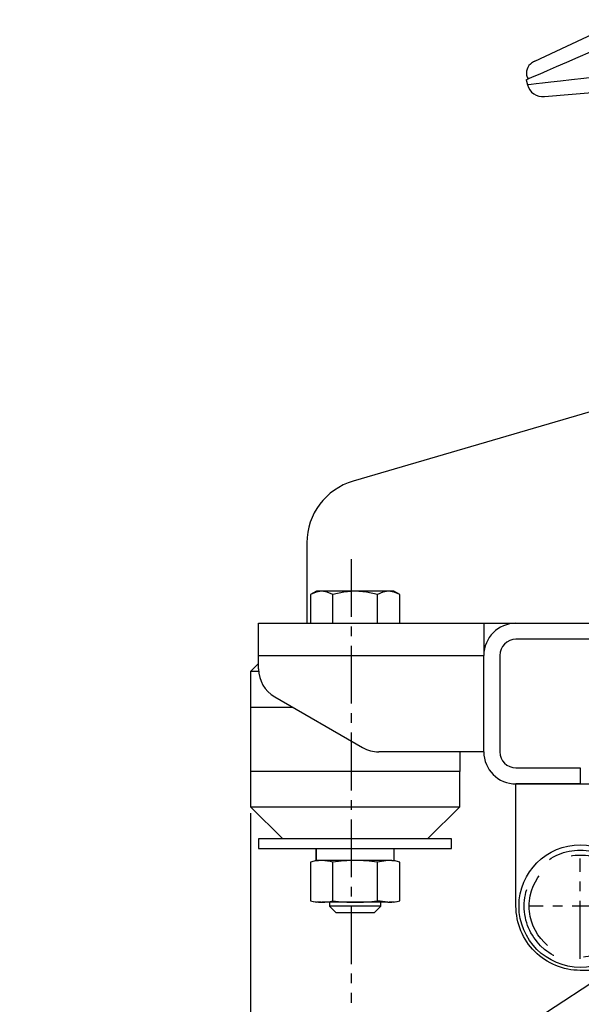
# Model space of a CAD drawing. Extents: x 4 to 1117, y 1 to 1800.
# Drawn here: x 673 to 761, y 268 to 422 of the extents above; entities that cross this region are included whole.
import ezdxf
from ezdxf.enums import TextEntityAlignment as Align

# ---------------------------------------------------------------- set-up
doc = ezdxf.new("R2010")
doc.units = 0
doc.header["$LTSCALE"] = 12
doc.header["$MEASUREMENT"] = 0
for name, pattern in [('CENTRE', [1.125, 0.75, -0.125, 0.125, -0.125]), ('DASHED_SHORT_THIN', [1.5, 1, -0.5]), ('L0', [0]), ('LDM', [0]), ('LEA', [0]), ('LFUN', [0]), ('SOLID_MEDIUM', [0]), ('SOLID_THIN', [0])]:
    doc.linetypes.add(name, pattern=pattern)
doc.layers.get('0').update_dxf_attribs({"linetype": 'CONTINUOUS'})
for name, color, linetype in [('4', 7, 'CONTINUOUS'), ('500', 7, 'CONTINUOUS'), ('7', 7, 'CONTINUOUS'), ('TEXT', 7, 'CONTINUOUS')]:
    doc.layers.add(name, color=color, linetype=linetype)
doc.styles.add('PLAIN_SMALL', font='medtext', dxfattribs={"width": 1.061333})
doc.styles.get("Standard").update_dxf_attribs({"font": 'medtext', "width": 0.75})
doc.styles.add('TDM', font='medtext')
doc.dimstyles.new('MEDDIM22883', dxfattribs={"dimtxt": 4, "dimasz": 3.5, "dimexe": 0.5, "dimexo": 0.1, "dimgap": 1, "dimtad": 1, "dimdec": 4, "dimlfac": 2, "dimrnd": 0.01, "dimzin": 12, "dimdsep": 46, "dimtxsty": 'STANDARD', "dimcen": 1.5, "dimclrd": 7, "dimclre": 7, "dimclrt": 7, "dimadec": 0, "dimazin": 0, "dimtfac": 0.7, "dimtdec": 4, "dimtmove": 0, "dimatfit": 3, "dimfxl": 1, "dimtolj": 1, "dimtzin": 0, "dimarcsym": 0})

# ---------------------------------------------------------------- blocks, each defined once
blk = doc.blocks.new('MEDCLUMP_SET_22474_')
at = {"color": 7, "linetype": 'DASHED_SHORT_THIN'}
blk.add_line((904.43, 293.75), (911.68, 293.75), dxfattribs=at)
at = {"color": 7, "linetype": 'L0'}
blk.add_lwpolyline([(958.06, 302.75), (958.06, 283.75, -0.414214), (948.06, 273.75), (760.56, 273.75, -0.414214), (750.56, 283.75), (750.56, 302.75)], format="xyb", close=True, dxfattribs=at)
at = {"color": 7, "linetype": 'SOLID_MEDIUM'}
blk.add_lwpolyline([(773.06, 293.75), (800.56, 293.75), (800.56, 299.75), (773.06, 299.75)], close=True, dxfattribs=at)
for points in [[(911.68, 293.75), (920.06, 293.75), (920.06, 299.75), (880.06, 299.75), (880.06, 293.75)], [(880.06, 293.75), (904.43, 293.75)]]:
    blk.add_lwpolyline(points, dxfattribs=at)
at = {"color": 7, "linetype": 'L0'}
for points in [[(905.06, 291.9), (905.06, 293.4), (904.43, 293.4), (904.43, 294.9), (904.31, 294.9), (904.31, 299.4), (911.81, 299.4), (911.81, 294.9), (911.68, 294.9), (911.68, 293.4), (911.06, 293.4), (911.06, 291.9)], [(904.43, 294.9), (911.68, 294.9)], [(905.06, 293.4), (905.06, 294.9)], [(911.06, 293.4), (911.06, 294.9)], [(904.31, 291.9), (911.81, 291.9), (911.81, 288.87)], [(904.31, 288.87), (904.31, 291.9)]]:
    blk.add_lwpolyline(points, dxfattribs=at)
at = {"color": 7, "linetype": 'DASHED_SHORT_THIN', "flags": 128}
for points in [[(906.81, 291.9), (906.81, 293.65), (909.31, 293.65), (909.31, 291.9)], [(907.52, 290.07), (902.85, 287.38)], [(913.27, 287.38), (908.6, 290.07)], [(904.31, 287.93), (904.31, 288.87)], [(911.81, 288.87), (911.81, 287.93)], [(902.31, 286.44), (902.31, 281.05)], [(913.81, 281.05), (913.81, 286.44)], [(902.85, 280.11), (907.52, 277.42)], [(908.6, 277.42), (913.27, 280.11)]]:
    blk.add_lwpolyline(points, dxfattribs=at)
blk.add_lwpolyline([(908.06, 290.1), (902.56, 286.92), (902.56, 280.57), (908.06, 277.4), (913.56, 280.57), (913.56, 286.92)], close=True, dxfattribs=at)
at = {"color": 7, "linetype": 'L0'}
blk.add_lwpolyline([(780.56, 289.23), (775.81, 286.49), (775.81, 281), (780.56, 278.26), (785.31, 281), (785.31, 286.49)], close=True, dxfattribs=at)
at = {"color": 7, "linetype": 'SOLID_THIN'}
blk.add_lwpolyline([(913.3, 283.75, -7.595754), (912.59, 286.37)], format="xyb", dxfattribs=at)
at = {"color": 7, "linetype": 'SOLID_MEDIUM'}
for centre in [(760.56, 283.75), (800.56, 283.75), (888.06, 283.75), (928.06, 283.75), (948.06, 283.75)]:
    blk.add_circle(centre, 9.53, dxfattribs=at)
at = {"color": 7, "linetype": 'DASHED_SHORT_THIN'}
for centre, radius in [((760.56, 283.75), 8.72), ((760.56, 283.75), 7.95), ((800.56, 283.75), 8.72), ((800.56, 283.75), 7.95), ((888.06, 283.75), 8.72), ((888.06, 283.75), 7.95), ((928.06, 283.75), 8.72), ((928.06, 283.75), 7.95), ((948.06, 283.75), 8.72), ((948.06, 283.75), 7.95), ((888.06, 283.75), 6.62), ((908.06, 283.75), 6.62), ((928.06, 283.75), 6.62), ((948.06, 283.75), 6.62), ((780.56, 283.75), 5.24), ((780.56, 283.75), 5.24), ((780.56, 283.75), 4.66), ((780.56, 283.75), 4.66)]:
    blk.add_circle(centre, radius, dxfattribs=at)
at = {"color": 7, "linetype": 'L0'}
for centre, radius in [((780.56, 283.75), 7), ((780.56, 283.75), 6.75), ((908.06, 283.75), 6.35), ((908.06, 283.75), 4.66)]:
    blk.add_circle(centre, radius, dxfattribs=at)
at = {"layer": '7', "color": 5, "linetype": 'CENTRE', "flags": 128}
for points in [[(948.06, 275.56), (948.06, 292.72)], [(760.56, 275.56), (760.56, 291.18)], [(780.56, 275.56), (780.56, 291.18)], [(800.56, 275.56), (800.56, 291.18)], [(888.06, 275.56), (888.06, 291.18)], [(908.06, 275.56), (908.06, 291.18)], [(928.06, 275.56), (928.06, 291.18)], [(768.3, 283.75), (752.5, 283.75)], [(772.81, 283.75), (788.62, 283.75)], [(808.3, 283.75), (792.5, 283.75)], [(880.31, 283.75), (896.12, 283.75)], [(915.8, 283.75), (900, 283.75)], [(920.31, 283.75), (936.12, 283.75)], [(955.8, 283.75), (940, 283.75)]]:
    blk.add_lwpolyline(points, dxfattribs=at)
at = {"layer": 'TEXT', "color": 7, "style": 'PLAIN_SMALL'}
for s, height, width, p in [('OIL', 4, 0.794431, (793.06, 296.75)), ('WATER', 4, 0.953184, (890.31, 296.75)), ('PUMP', 2.5, 1.203372, (780.56, 296.75)), ('PUMP', 2.5, 1.203372, (908.06, 296.75))]:
    blk.add_text(s, height=height, dxfattribs=dict(at, width=width)).set_placement(p, align=Align.MIDDLE_CENTER)
blk = doc.blocks.new('MEDFUNV_14')
at = {"color": 0, "linetype": 'LFUN'}
blk.add_lwpolyline([(0, 0), (3.5, -0.58), (3.5, 0.58), (0, 0)], dxfattribs=at)
blk = doc.blocks.new('MEDCLUMP_NTE_22753_')
at = {"layer": '4', "color": 7, "linetype": 'LDM'}
blk.add_lwpolyline([(777.63, 281.83), (741.21, 257.96), (738.04, 257.96)], dxfattribs=at)
at = {"layer": '4', "color": 7, "linetype": 'LDM', "rotation": 213.238669159}
blk.add_blockref('MEDFUNV_14', (780.56, 283.75), dxfattribs=at)
at = {"layer": '4', "color": 7, "style": 'TDM', "width": 1}
blk.add_text('OIL DRAIN HEX PLUG', height=4, dxfattribs=at).set_placement((673.11, 257.96), align=Align.BOTTOM_LEFT)
blk = doc.blocks.new('MEDFUNV_15')
at = {"color": 0, "linetype": 'LFUN'}
blk.add_lwpolyline([(0, 0), (-3.5, -0.58), (-3.5, 0.58), (0, 0)], dxfattribs=at)
blk = doc.blocks.new('MEDCLUMP_DIM_22884_')
at = {"layer": '4', "color": 7, "linetype": 'LDM'}
blk.add_line((712.81, 211.25), (995.81, 211.25), dxfattribs=at)
at = {"layer": '4', "color": 7, "linetype": 'LEA'}
for points in [[(709.31, 298.19), (709.31, 266.67)], [(999.31, 298.19), (999.31, 278.75)], [(999.31, 268.75), (999.31, 210.25)], [(709.31, 256.67), (709.31, 210.25)]]:
    blk.add_lwpolyline(points, dxfattribs=at)
at = {"layer": '4', "color": 7, "linetype": 'LDM'}
for name, p in [('MEDFUNV_14', (709.31, 211.25)), ('MEDFUNV_15', (999.31, 211.25))]:
    blk.add_blockref(name, p, dxfattribs=at)
at = {"layer": '4', "color": 7, "style": 'TDM', "width": 1}
blk.add_text('580.0 REF', height=4, dxfattribs=at).set_placement((845.91, 211.25), align=Align.BOTTOM_LEFT)
blk = doc.blocks.new('*D14')
blk.add_blockref('MEDCLUMP_DIM_22884_', (0, 0))

msp = doc.modelspace()

# ---------------------------------------------------------------- linework, layer by layer
at = {"layer": '500', "color": 7, "linetype": 'SOLID_THIN'}
for p, q in [((753.487184, 415.199462), (767.291519, 421.63653)), ((752.128915, 412.286645), (752.337135, 411.509556)), ((754.969839, 409.666117), (770.143278, 410.993621)), ((770.618885, 363.143406), (725.247302, 349.854658)), ((718.058093, 340.257812), (718.058093, 327.749032)), ((719.562925, 332.751822), (718.627763, 332.211906)), ((720.361941, 332.749033), (719.558093, 332.749033)), ((725.558093, 332.749033), (720.361941, 332.749033)), ((730.754246, 332.749033), (725.558093, 332.749033)), ((731.558093, 332.749033), (730.754246, 332.749033)), ((732.489086, 332.211524), (731.553262, 332.751822)), ((718.62989, 332.213135), (718.62989, 327.749033)), ((722.093992, 327.749033), (722.093992, 332.213135)), ((729.022195, 327.749033), (729.022195, 332.213135)), ((732.486297, 327.749033), (732.486297, 332.213135)), ((710.558093, 327.749033), (745.558093, 327.749033)), ((710.558093, 322.749033), (710.558093, 327.749033)), ((745.558093, 327.749033), (745.558093, 322.749033)), ((745.558093, 327.749033), (750.558093, 327.749033)), ((750.558093, 327.749033), (803.058093, 327.749033)), ((803.058093, 325.249033), (750.558093, 325.249033)), ((710.558093, 322.749033), (745.558093, 322.749033)), ((710.558093, 320.635784), (710.558093, 322.749033)), ((745.558093, 307.746931), (745.558093, 322.749033)), ((748.058093, 322.749033), (748.058093, 307.746931)), ((710.558093, 321.499033), (709.308093, 320.249033)), ((709.308093, 320.249033), (709.308093, 314.689632)), ((710.573073, 320.249033), (709.308093, 320.249033)), ((710.573073, 320.249033), (709.308093, 320.249033)), ((713.058093, 316.305657), (726.718347, 308.418906)), ((709.308093, 314.689632), (709.308093, 304.689632)), ((709.308093, 314.689632), (715.857131, 314.689632)), ((745.558093, 307.749033), (729.218347, 307.749033)), ((741.808093, 307.749033), (741.808093, 304.689632)), ((750.558093, 305.246931), (760.560196, 305.246931)), ((760.560196, 305.246931), (760.560196, 302.746931)), ((709.308093, 304.689632), (709.308093, 299.189632)), ((741.808093, 304.689632), (709.308093, 304.689632)), ((741.808093, 299.189632), (741.808093, 304.689632)), ((760.560196, 302.746931), (750.558093, 302.746931)), ((709.308093, 299.189632), (714.308093, 294.189632)), ((709.308093, 299.189632), (741.808093, 299.189632)), ((709.308093, 299.189632), (721.557843, 299.189632)), ((729.558343, 299.189632), (741.808093, 299.189632)), ((736.808093, 294.189632), (741.808093, 299.189632)), ((710.558093, 294.189632), (710.558093, 292.689632)), ((740.558093, 294.189632), (710.558093, 294.189632)), ((740.558093, 292.689632), (740.558093, 294.189632)), ((710.558093, 292.689632), (740.558093, 292.689632)), ((719.483093, 292.689632), (719.483093, 290.839632)), ((719.497892, 290.839632), (719.497892, 292.689632)), ((731.633093, 290.839632), (731.633093, 292.689632)), ((719.558093, 290.839632), (718.635016, 290.592294)), ((718.635016, 290.592294), (718.635016, 284.58697)), ((719.483093, 290.839632), (719.497892, 290.839632)), ((731.237193, 290.839632), (719.497892, 290.839632)), ((722.095017, 284.588206), (722.095017, 290.591058)), ((730.664147, 290.839632), (729.02117, 290.591058)), ((729.02117, 284.588206), (729.02117, 290.591058)), ((732.48117, 290.592294), (731.558093, 290.839632)), ((732.48117, 284.58697), (732.48117, 290.592294)), ((718.635016, 284.58697), (719.558093, 284.339632)), ((720.273384, 284.339632), (719.558093, 284.339632)), ((720.273384, 284.339632), (720.452039, 284.339632)), ((725.558093, 284.339632), (720.452039, 284.339632)), ((721.557843, 284.339632), (721.557843, 283.749033)), ((721.557843, 283.749033), (722.557843, 282.749033)), ((729.558343, 283.749033), (721.557843, 283.749033)), ((729.558343, 283.749033), (721.557843, 283.749033)), ((730.664147, 284.339632), (725.558093, 284.339632)), ((728.558343, 282.749033), (729.558343, 283.749033)), ((730.664147, 284.339632), (729.02117, 284.588206)), ((729.558343, 283.749033), (729.558343, 284.339632)), ((730.664147, 284.339632), (730.842802, 284.339632)), ((731.558093, 284.339632), (730.842802, 284.339632)), ((731.558093, 284.339632), (732.48117, 284.58697)), ((722.557843, 282.749033), (728.558343, 282.749033))]:
    msp.add_line(p, q, dxfattribs=at)
for points in [[(752.47167, 412.436361), (752.679751, 412.527246), (753.363524, 412.825892), (754.295682, 413.233046), (755.468982, 413.745517), (756.879394, 414.361535), (758.452088, 415.048467), (760.200974, 415.812345), (762.141265, 416.659787), (763.062306, 417.062121), (764.076493, 417.505095), (765.183866, 417.988718), (766.192058, 418.429078), (767.170064, 418.856257), (768.348065, 419.37076)], [(752.128915, 412.286645), (752.267373, 412.347129), (752.47167, 412.436361)], [(769.925389, 413.484108), (768.647944, 413.340679), (767.58737, 413.221623), (766.494091, 413.098892), (765.293246, 412.964033), (764.193447, 412.840566), (763.194656, 412.72848), (761.090574, 412.492239), (759.194057, 412.279333), (757.488615, 412.087889), (755.95914, 411.916169), (754.6868, 411.773332), (753.675961, 411.65986), (752.934468, 411.576607), (752.487284, 411.526404), (752.337135, 411.509556)], [(720.361941, 332.749033), (719.485931, 332.604369), (718.62989, 332.213135)], [(722.093992, 332.213135), (721.236847, 332.604726), (720.361941, 332.749033)], [(725.558093, 332.749033), (723.812447, 332.605398), (722.093992, 332.213135)], [(729.022195, 332.213135), (727.316629, 332.603312), (725.558093, 332.749033)], [(730.754246, 332.749033), (729.878236, 332.604369), (729.022195, 332.213135)], [(732.486297, 332.213135), (731.629152, 332.604726), (730.754246, 332.749033)]]:
    msp.add_lwpolyline(points, dxfattribs=at)
for points in [[(753.487184, 415.199462, 0.084917497), (752.794101, 414.719414)], [(752.795452, 414.720737, 0.359669926), (752.440561, 412.422765)], [(752.337135, 411.509556, 0.363970234), (754.969839, 409.666117)], [(725.247302, 349.854658, 0.333021052), (718.058093, 340.257812)], [(750.558093, 327.749033, 0.414213562), (745.558093, 322.749033)], [(750.558093, 325.249033, 0.414213562), (748.058093, 322.749033)], [(710.558093, 320.635784, 0.267949192), (713.058093, 316.305657)], [(726.718347, 308.418906, 0.131652498), (729.218347, 307.749033)], [(745.558093, 307.746931, 0.414213562), (750.558093, 302.746931)], [(748.058093, 307.746931, 0.414213562), (750.558093, 305.246931)], [(720.273384, 290.839632, 0.062213567), (718.635016, 290.592294)], [(722.095017, 290.591058, 0.062318288), (720.452039, 290.839632)], [(725.558093, 290.839632, 0.033714322), (722.095017, 290.591058)], [(729.02117, 290.591058, 0.033702326), (725.558093, 290.839632)], [(732.48117, 290.592294, 0.062190814), (730.842802, 290.839632)], [(718.635016, 284.58697, 0.062213567), (720.273384, 284.339632)], [(720.452039, 284.339632, 0.062318288), (722.095017, 284.588206)], [(722.095017, 284.588206, 0.033714322), (725.558093, 284.339632)], [(725.558093, 284.339632, 0.033702326), (729.02117, 284.588206)], [(730.842802, 284.339632, 0.062190814), (732.48117, 284.58697)]]:
    msp.add_lwpolyline(points, format="xyb", dxfattribs=at)
at = {"layer": '7', "color": 5, "linetype": 'CENTRE'}
msp.add_line((724.940637, 337.744258), (724.940637, 268.718046), dxfattribs=at)

# ---------------------------------------------------------------- block references
for name in ['MEDCLUMP_SET_22474_', 'MEDCLUMP_NTE_22753_']:
    msp.add_blockref(name, (0, 0))

# ---------------------------------------------------------------- dimensions: what is measured, and where the dimension line sits
at = {"layer": '4', "color": 7, "linetype": 'LDM'}
dim = msp.add_linear_dim(base=(709.308093, 211.246931), p1=(999.308093, 299.189632), p2=(709.308093, 299.189632), dimstyle='MEDDIM22883', override={"dimclrd": 7, "dimclre": 7, "dimclrt": 7}, dxfattribs=at)
dim.commit()
dim.dimension.update_dxf_attribs({"geometry": '*D14', "text_midpoint": (861.508094, 214.578931)})

doc.saveas('drawing.dxf')
